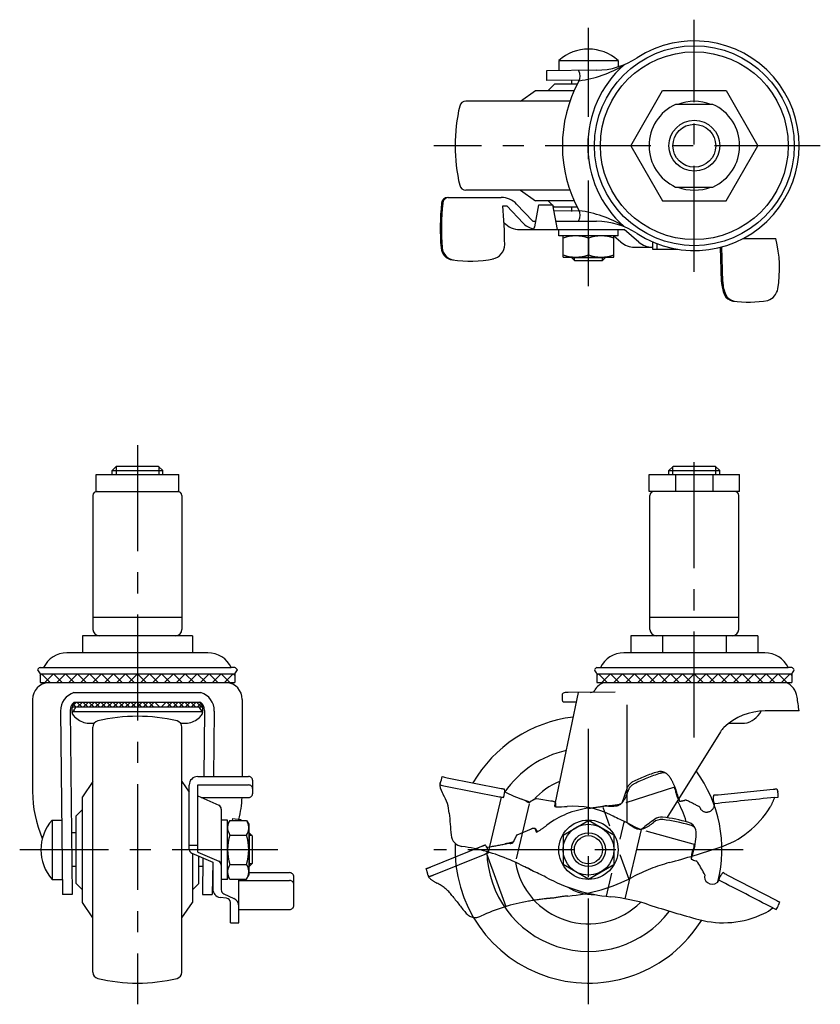
# Model space of a CAD drawing. Extents: x 10 to 446, y 10 to 372.
# Drawn here: x 26 to 215, y 139 to 372 of the extents above; entities that cross this region are included whole.
import ezdxf

# ---------------------------------------------------------------- set-up
doc = ezdxf.new("R2010")
doc.units = 0
doc.header["$LTSCALE"] = 20
doc.header["$MEASUREMENT"] = 0
doc.linetypes.add('CENTER', pattern=[2, 1.25, -0.25, 0.25, -0.25])
doc.linetypes.add('PHANTOM', pattern=[2.5, 1.25, -0.25, 0.25, -0.25, 0.25, -0.25])
for name, color, linetype in [('1', 7, 'CONTINUOUS'), ('2', 4, 'CONTINUOUS'), ('4', 1, 'CENTER'), ('5', 6, 'PHANTOM')]:
    doc.layers.add(name, color=color, linetype=linetype)

msp = doc.modelspace()

# ---------------------------------------------------------------- linework, layer by layer
at = {"layer": '1', "linetype": 'Continuous'}
for p, q in [((153.490146, 362.047147), (167.490146, 362.047147)), ((153.490146, 362.047147), (153.490146, 359.720909)), ((167.490146, 362.047147), (167.490146, 360.54869)), ((162.345777, 359.740652), (150.597422, 359.615657)), ((150.597422, 359.615657), (150.597422, 357.315527)), ((158.365471, 357.398174), (150.597422, 357.315527)), ((150.990146, 354.920646), (152.490146, 356.420646)), ((157.860059, 356.420646), (152.490146, 356.420646)), ((156.490146, 357.463336), (156.490146, 356.420646)), ((144.418294, 352.420646), (147.988664, 354.920646)), ((147.988664, 354.920646), (157.131989, 354.920646)), ((170.479039, 341.920646), (177.984593, 354.920646)), ((177.984593, 354.920646), (192.9957, 354.920646)), ((192.9957, 354.920646), (200.501253, 341.920646)), ((156.125838, 352.420646), (131.556872, 352.420646)), ((189.89781, 351.670646), (181.082482, 351.670646)), ((170.479039, 341.920646), (177.984593, 328.920646)), ((192.9957, 328.920646), (200.501253, 341.920646)), ((156.125838, 331.420646), (131.556872, 331.420646)), ((144.418294, 331.420646), (147.988664, 328.920646)), ((181.082482, 332.170646), (189.89781, 332.170646)), ((127.25092, 329.689674), (139.909808, 329.689674)), ((147.380705, 324.120384), (143.51975, 328.149208)), ((147.790768, 322.739173), (148.762987, 327.924339)), ((157.131989, 328.920646), (147.988664, 328.920646)), ((148.762981, 327.924324), (152.073032, 327.924324)), ((150.990146, 328.920646), (152.490146, 327.420646)), ((153.161274, 322.120384), (152.073036, 327.924324)), ((177.984593, 328.920646), (192.9957, 328.920646)), ((140.280604, 327.689674), (141.190005, 327.689674)), ((145.050954, 323.660865), (141.189998, 327.689689)), ((158.365471, 326.443119), (152.338739, 326.50724)), ((157.860059, 327.420646), (152.490146, 327.420646)), ((156.490146, 327.420646), (156.490146, 326.377957)), ((147.380703, 324.120384), (148.049748, 324.120384)), ((152.786274, 324.120384), (162.419522, 324.120384)), ((144.263652, 322.120384), (168.890308, 322.120384)), ((153.490146, 320.620384), (153.490146, 322.120384)), ((167.490146, 320.620384), (167.490146, 322.120384)), ((172.385094, 319.163261), (168.890303, 322.120384)), ((167.490146, 320.620384), (153.490146, 320.620384)), ((154.490146, 315.620384), (154.490146, 320.620384)), ((160.490146, 320.084485), (160.490146, 316.156282)), ((166.490146, 315.620384), (166.490146, 320.620384)), ((168.142146, 319.163261), (166.490146, 320.561113)), ((175.614811, 319.226148), (175.614811, 317.480186)), ((176.614811, 318.816731), (176.614811, 317.480186)), ((196.943473, 319.980186), (204.759889, 319.980186)), ((171.371861, 317.980186), (175.614811, 317.980186)), ((175.614811, 317.480186), (181.588045, 317.480186)), ((191.906425, 309.815452), (191.700429, 317.980201)), ((192.211124, 309.815467), (192.003544, 318.043081)), ((154.490146, 315.620384), (166.490146, 315.620384)), ((156.490146, 315.620384), (156.490146, 315.537566)), ((156.490146, 315.537566), (164.490146, 315.537566)), ((157.290146, 314.737566), (156.490146, 315.537566)), ((163.690146, 314.737566), (157.290146, 314.737566)), ((163.690146, 314.737566), (164.490146, 315.537566)), ((164.490146, 315.620384), (164.490146, 315.537566)), ((47.987856, 265.217782), (48.987856, 266.217782)), ((47.987856, 265.217782), (59.987856, 265.217782)), ((47.987856, 264.317782), (47.987856, 265.217782)), ((58.987856, 266.217782), (48.987856, 266.217782)), ((59.987856, 265.217782), (58.987856, 266.217782)), ((59.987856, 264.317782), (59.987856, 265.217782)), ((179.490146, 265.217882), (180.490146, 266.217882)), ((179.490146, 265.217882), (191.490146, 265.217882)), ((179.490146, 264.317882), (179.490146, 265.217882)), ((190.490146, 266.217882), (180.490146, 266.217882)), ((191.490146, 265.217882), (190.490146, 266.217882)), ((191.490146, 264.317882), (191.490146, 265.217882)), ((44.237851, 264.317782), (63.737851, 264.317782)), ((44.237851, 260.317782), (44.237851, 264.317782)), ((63.737851, 260.317782), (63.737851, 264.317782)), ((174.790146, 264.317882), (196.190146, 264.317882)), ((174.790146, 260.317882), (174.790146, 264.317882)), ((181.082482, 264.317882), (181.082482, 260.317882)), ((189.89781, 264.317882), (189.89781, 260.317882)), ((196.190146, 260.317882), (196.190146, 264.317882)), ((43.487851, 259.317782), (43.487851, 227.717782)), ((44.237851, 260.317782), (63.737851, 260.317782)), ((64.487851, 259.317782), (64.487851, 227.717782)), ((196.190146, 260.317882), (174.790146, 260.317882)), ((174.990146, 227.717882), (174.990146, 259.317882)), ((195.990146, 227.717882), (195.990146, 259.317882)), ((43.487856, 230.617782), (64.487856, 230.617782)), ((174.990146, 230.617882), (195.990146, 230.617882)), ((66.987851, 226.217782), (40.987851, 226.217782)), ((40.987851, 226.217782), (40.987851, 222.217782)), ((53.987851, 226.217782), (53.987851, 222.217782)), ((66.987851, 226.217782), (66.987851, 222.217782)), ((200.501253, 226.217882), (170.479039, 226.217882)), ((170.479039, 226.217882), (170.479039, 222.217882)), ((177.984592, 226.217882), (177.984592, 222.217882)), ((192.995699, 226.217882), (192.995699, 222.217882)), ((200.501253, 226.217882), (200.501253, 222.217882)), ((70.634709, 222.217782), (37.341003, 222.217782)), ((202.136999, 222.217882), (168.843293, 222.217882)), ((30.997767, 218.714782), (31.812767, 218.714782)), ((31.812767, 218.714782), (76.162935, 218.714782)), ((76.977935, 218.714782), (76.162935, 218.714782)), ((162.500062, 218.714817), (163.315062, 218.714817)), ((163.315062, 218.714817), (207.66523, 218.714817)), ((208.48023, 218.714817), (207.66523, 218.714817)), ((30.987851, 217.23252), (30.987851, 215.17952)), ((30.987851, 216.859937), (31.360434, 217.23252)), ((30.987851, 217.23252), (76.987851, 217.23252)), ((33.413434, 215.17952), (31.360434, 217.23252)), ((32.135861, 215.17952), (34.188861, 217.23252)), ((36.241861, 215.17952), (34.188861, 217.23252)), ((34.964288, 215.17952), (37.017288, 217.23252)), ((39.070288, 215.17952), (37.017288, 217.23252)), ((37.792715, 215.17952), (39.845715, 217.23252)), ((41.898715, 215.17952), (39.845715, 217.23252)), ((40.621142, 215.17952), (42.674142, 217.23252)), ((44.727142, 215.17952), (42.674142, 217.23252)), ((43.44957, 215.17952), (45.50257, 217.23252)), ((47.55557, 215.17952), (45.50257, 217.23252)), ((46.277997, 215.17952), (48.330997, 217.23252)), ((50.383997, 215.17952), (48.330997, 217.23252)), ((49.106424, 215.17952), (51.159424, 217.23252)), ((53.212424, 215.17952), (51.159424, 217.23252)), ((51.934851, 215.17952), (53.987851, 217.23252)), ((56.040851, 215.17952), (53.987851, 217.23252)), ((54.763278, 215.17952), (56.816278, 217.23252)), ((58.869278, 215.17952), (56.816278, 217.23252)), ((57.591705, 215.17952), (59.644705, 217.23252)), ((61.697705, 215.17952), (59.644705, 217.23252)), ((60.420132, 215.17952), (62.473132, 217.23252)), ((64.526132, 215.17952), (62.473132, 217.23252)), ((63.248559, 215.17952), (65.301559, 217.23252)), ((67.354559, 215.17952), (65.301559, 217.23252)), ((66.076987, 215.17952), (68.129987, 217.23252)), ((70.182987, 215.17952), (68.129987, 217.23252)), ((68.905414, 215.17952), (70.958414, 217.23252)), ((73.011414, 215.17952), (70.958414, 217.23252)), ((71.733841, 215.17952), (73.786841, 217.23252)), ((75.839841, 215.17952), (73.786841, 217.23252)), ((74.562268, 215.17952), (76.615268, 217.23252)), ((76.987851, 216.859937), (76.615268, 217.23252)), ((76.987851, 217.23252), (76.987851, 215.17952)), ((162.490146, 217.232556), (208.490146, 217.232556)), ((162.490146, 216.859973), (162.862729, 217.232556)), ((162.490146, 217.232556), (162.490146, 215.179556)), ((164.915729, 215.179556), (162.862729, 217.232556)), ((163.638156, 215.179556), (165.691156, 217.232556)), ((167.744156, 215.179556), (165.691156, 217.232556)), ((166.466583, 215.179556), (168.519583, 217.232556)), ((170.572583, 215.179556), (168.519583, 217.232556)), ((169.29501, 215.179556), (171.34801, 217.232556)), ((173.40101, 215.179556), (171.34801, 217.232556)), ((172.123437, 215.179556), (174.176437, 217.232556)), ((176.229437, 215.179556), (174.176437, 217.232556)), ((174.951865, 215.179556), (177.004865, 217.232556)), ((179.057865, 215.179556), (177.004865, 217.232556)), ((177.780292, 215.179556), (179.833292, 217.232556)), ((181.886292, 215.179556), (179.833292, 217.232556)), ((180.608719, 215.179556), (182.661719, 217.232556)), ((184.714719, 215.179556), (182.661719, 217.232556)), ((183.437146, 215.179556), (185.490146, 217.232556)), ((187.543146, 215.179556), (185.490146, 217.232556)), ((186.265573, 215.179556), (188.318573, 217.232556)), ((190.371573, 215.179556), (188.318573, 217.232556)), ((189.094, 215.179556), (191.147, 217.232556)), ((193.2, 215.179556), (191.147, 217.232556)), ((191.922427, 215.179556), (193.975427, 217.232556)), ((196.028427, 215.179556), (193.975427, 217.232556)), ((194.750854, 215.179556), (196.803854, 217.232556)), ((198.856854, 215.179556), (196.803854, 217.232556)), ((197.579282, 215.179556), (199.632282, 217.232556)), ((201.685282, 215.179556), (199.632282, 217.232556)), ((200.407709, 215.179556), (202.460709, 217.232556)), ((204.513709, 215.179556), (202.460709, 217.232556)), ((203.236136, 215.179556), (205.289136, 217.232556)), ((207.342136, 215.179556), (205.289136, 217.232556)), ((206.064563, 215.179556), (208.117563, 217.232556)), ((208.490146, 216.859973), (208.117563, 217.232556)), ((208.490146, 217.232556), (208.490146, 215.179556)), ((30.987851, 215.17952), (76.987851, 215.17952)), ((162.490146, 215.179556), (208.490146, 215.179556)), ((38.987851, 212.80205), (68.987851, 212.80205)), ((158.090134, 212.852656), (152.622785, 186.878293)), ((166.824322, 212.877043), (155.702287, 212.845989)), ((29.237851, 211.191224), (29.237851, 189.485006)), ((69.38942, 209.361089), (38.586282, 209.361089)), ((38.709404, 209.695412), (39.590433, 210.576441)), ((38.866056, 209.988604), (39.493571, 209.361089)), ((39.087182, 210.576441), (68.88852, 210.576441)), ((40.907785, 209.361089), (39.692433, 210.576441)), ((39.789295, 209.361089), (41.004647, 210.576441)), ((42.321999, 209.361089), (41.106647, 210.576441)), ((41.203508, 209.361089), (42.41886, 210.576441)), ((43.736212, 209.361089), (42.52086, 210.576441)), ((42.617722, 209.361089), (43.833074, 210.576441)), ((45.150426, 209.361089), (43.935074, 210.576441)), ((44.031936, 209.361089), (45.247287, 210.576441)), ((46.564639, 209.361089), (45.349287, 210.576441)), ((45.446149, 209.361089), (46.661501, 210.576441)), ((47.978853, 209.361089), (46.763501, 210.576441)), ((46.860363, 209.361089), (48.075715, 210.576441)), ((49.393066, 209.361089), (48.177715, 210.576441)), ((48.274576, 209.361089), (49.489928, 210.576441)), ((50.80728, 209.361089), (49.591928, 210.576441)), ((49.68879, 209.361089), (50.904142, 210.576441)), ((52.221494, 209.361089), (51.006142, 210.576441)), ((51.103003, 209.361089), (52.318355, 210.576441)), ((53.635707, 209.361089), (52.420355, 210.576441)), ((52.517217, 209.361089), (53.732569, 210.576441)), ((55.049921, 209.361089), (53.834569, 210.576441)), ((53.93143, 209.361089), (55.146782, 210.576441)), ((56.464134, 209.361089), (55.248782, 210.576441)), ((55.345644, 209.361089), (56.560996, 210.576441)), ((57.878348, 209.361089), (56.662996, 210.576441)), ((56.759858, 209.361089), (57.975209, 210.576441)), ((59.292561, 209.361089), (58.077209, 210.576441)), ((59.588285, 209.361089), (60.803637, 210.576441)), ((62.120988, 209.361089), (60.905637, 210.576441)), ((61.002498, 209.361089), (62.21785, 210.576441)), ((63.535202, 209.361089), (62.31985, 210.576441)), ((62.416712, 209.361089), (63.632064, 210.576441)), ((64.949416, 209.361089), (63.734064, 210.576441)), ((63.830925, 209.361089), (65.046277, 210.576441)), ((66.363629, 209.361089), (65.148277, 210.576441)), ((65.245139, 209.361089), (66.460491, 210.576441)), ((67.777843, 209.361089), (66.562491, 210.576441)), ((66.659353, 209.361089), (67.874704, 210.576441)), ((69.192056, 209.361089), (67.976704, 210.576441)), ((68.073566, 209.361089), (68.940326, 210.227848)), ((78.737851, 211.191224), (78.737851, 192.990091)), ((169.597422, 182.108691), (169.597422, 209.884775)), ((35.839212, 208.461854), (36.300494, 165.105719)), ((38.137992, 208.588899), (38.600624, 165.105719)), ((38.507466, 208.353936), (69.468237, 208.353936)), ((38.730922, 208.353936), (38.622967, 208.347168)), ((39.025055, 208.758039), (38.806344, 208.353936)), ((68.950647, 208.758039), (69.169358, 208.353936)), ((69.24478, 208.353936), (69.352735, 208.347168)), ((69.83771, 208.588899), (69.671749, 192.990091)), ((72.13649, 208.461854), (71.971881, 192.990091)), ((210.240147, 208.46731), (202.222361, 208.46731)), ((42.72192, 205.553564), (43.789737, 205.553564)), ((43.487851, 146.784508), (43.487851, 204.651056)), ((64.185966, 205.553564), (65.253782, 205.553564)), ((64.487851, 146.784508), (64.487851, 204.651056)), ((193.595156, 205.553599), (196.756077, 205.553599)), ((191.681567, 203.566213), (179.015971, 183.272204)), ((68.218824, 192.990091), (80.219175, 192.990091)), ((43.487851, 191.789634), (40.987851, 188.219264)), ((64.487851, 191.789634), (66.218824, 189.31755)), ((66.218824, 175.825448), (66.218824, 190.990091)), ((68.218824, 191.00834), (80.219175, 191.00834)), ((68.218824, 175.170511), (68.218824, 191.00834)), ((81.219175, 189.057748), (81.219175, 191.990091)), ((126.712147, 190.736705), (139.500931, 188.218011)), ((127.098614, 192.699012), (139.887399, 190.180316)), ((68.240277, 188.397226), (73.187732, 186.240411)), ((40.987851, 163.2163), (40.987851, 188.219264)), ((69.019041, 188.057748), (80.219175, 188.057748)), ((139.883157, 188.142737), (136.792759, 175.170602)), ((148.049751, 187.753274), (148.320178, 187.844573)), ((148.320176, 187.844575), (151.964121, 187.182445)), ((152.674737, 186.795979), (152.702305, 185.870799)), ((40.987851, 185.217782), (39.487851, 183.717782)), ((39.487851, 167.717782), (39.487851, 183.717782)), ((73.788114, 185.323755), (73.788114, 166.209085)), ((73.788114, 185.173318), (73.788114, 182.498743)), ((33.861351, 182.717782), (33.861351, 168.717782)), ((33.861351, 182.717782), (36.187589, 182.717782)), ((75.288114, 182.717782), (73.788114, 182.717782)), ((75.288114, 168.717782), (75.288114, 182.717782)), ((75.824012, 182.645986), (75.288114, 181.717782)), ((75.824012, 182.645986), (79.752216, 182.645986)), ((76.441505, 183.044977), (76.395441, 182.645986)), ((76.441505, 183.044977), (78.428306, 182.815591)), ((78.428314, 182.815591), (78.408022, 182.645986)), ((78.428312, 182.645986), (78.428312, 182.815591)), ((79.752216, 182.645986), (80.288114, 181.717782)), ((80.288114, 181.717782), (80.288114, 169.717782)), ((154.490146, 179.181984), (160.490146, 182.646086)), ((166.490146, 179.181984), (160.490146, 182.646086)), ((168.827936, 182.237029), (167.873826, 178.232098)), ((39.487851, 179.717782), (38.445162, 179.717782)), ((75.824012, 179.181884), (79.752216, 179.181884)), ((80.288114, 179.717782), (80.370932, 179.717782)), ((81.170932, 178.917782), (80.370932, 179.717782)), ((80.370932, 179.717782), (80.370932, 171.717782)), ((154.490146, 179.181984), (154.490146, 172.253781)), ((166.490146, 179.181984), (166.490146, 172.253781)), ((172.959657, 180.510769), (169.061072, 164.146226)), ((174.052642, 180.206576), (185.68684, 176.968605)), ((66.218824, 176.756189), (68.218824, 176.756189)), ((81.170932, 172.517782), (81.170932, 178.917782)), ((66.819202, 174.908777), (71.788113, 172.742609)), ((66.987851, 174.835255), (66.987851, 163.2163)), ((68.218831, 175.170495), (73.187742, 173.004343)), ((68.487851, 167.717782), (68.487851, 174.181339)), ((69.467095, 173.754443), (69.375078, 165.105719)), ((71.756606, 172.756344), (71.675208, 165.105719)), ((71.788114, 172.742609), (71.788114, 166.676797)), ((71.788114, 172.742609), (71.788114, 166.443719)), ((75.824012, 172.253681), (79.752216, 172.253681)), ((81.170932, 172.517782), (80.370932, 171.717782)), ((160.490146, 168.789679), (154.490146, 172.253781)), ((160.490146, 168.789679), (166.490146, 172.253781)), ((39.487851, 171.717782), (38.530276, 171.717782)), ((69.445426, 171.717782), (68.487851, 171.717782)), ((75.824012, 168.789579), (75.288114, 169.717782)), ((79.752216, 168.789579), (80.288114, 169.717782)), ((80.288114, 171.717782), (80.370932, 171.717782)), ((80.288114, 170.299112), (89.928312, 170.299112)), ((165.947109, 170.144593), (164.653285, 164.713692)), ((193.196384, 169.78506), (204.78524, 163.804325)), ((33.861351, 168.717782), (36.187589, 168.717782)), ((40.987851, 166.217782), (39.487851, 167.717782)), ((66.987851, 166.217782), (68.487851, 167.717782)), ((75.288114, 168.717782), (73.788114, 168.717782)), ((75.824012, 168.789579), (79.752216, 168.789579)), ((77.928312, 158.47117), (77.928312, 168.789579)), ((77.928312, 168.471322), (89.928312, 168.471322)), ((90.928312, 162.583108), (90.928312, 169.299112)), ((38.600624, 165.105719), (36.300494, 165.105719)), ((69.375078, 165.105719), (71.675208, 165.105719)), ((74.372957, 165.299325), (76.758628, 164.210641)), ((43.487851, 159.64593), (40.987851, 163.2163)), ((64.487851, 159.64593), (66.987851, 163.2163)), ((75.05826, 164.260156), (73.528224, 164.460687)), ((75.928312, 158.47117), (75.928312, 163.268625)), ((205.606296, 163.410978), (205.378311, 162.682387)), ((77.928312, 161.583108), (89.928312, 161.583108)), ((204.005192, 161.954772), (204.794193, 161.583203)), ((75.928312, 158.47117), (77.928312, 158.47117))]:
    msp.add_line(p, q, dxfattribs=at)
for centre, radius in [((185.490146, 341.920646), 23.600084), ((185.490146, 341.920646), 22.175084), ((185.490146, 341.920646), 6), ((160.490146, 175.717882), 7), ((160.490146, 175.717882), 6), ((160.490146, 175.717882), 4)]:
    msp.add_circle(centre, radius, dxfattribs=at)
for centre, radius, start, end in [((185.490146, 341.920646), 24.75, 236.915984, 123.084016), ((160.490146, 354.220909), 10.5, 48.189685, 131.810315), ((162.154279, 377.739633), 18, 270.609568, 303.084016), ((154.565974, 384.950753), 27.938726, 277.695429, 300.66336), ((185.824322, 341.920646), 25.5, 131.839847, 228.160153), ((156.078839, 358.309264), 2.461457, 331.146925, 30.637837), ((185.824322, 341.920646), 31.5, 151.146925, 209.150742), ((168.990146, 341.920646), 40, 166.481092, 193.518908), ((131.556872, 350.920646), 1.5, 90, 166.481092), ((185.490146, 341.920646), 10.7, 114.326207, 245.673793), ((185.490146, 341.920646), 10.5, 68.213211, 111.786789), ((185.490146, 341.920646), 10.7, 294.326207, 65.673793), ((131.556872, 332.920646), 1.5, 193.518908, 270), ((185.490146, 341.920646), 10.5, 248.213211, 291.786789), ((184.604693, 322.417976), 59.110611, 174.217362, 184.478232), ((184.876529, 322.417976), 59.110611, 174.217362, 184.478232), ((127.25092, 328.226188), 1.463485, 90.000003, 174.217362), ((127.522756, 328.226188), 1.463485, 90.000003, 174.217362), ((139.909808, 324.689674), 5, 43.781127, 90.000003), ((44.853181, 318.609169), 95.85849, 359.980122, 5.435683), ((156.078839, 325.532028), 2.461457, 329.362163, 28.853075), ((154.565974, 298.890539), 27.938726, 59.33664, 82.304571), ((144.263652, 327.120384), 5, 222.443419, 269.999997), ((148.660893, 327.120384), 5, 223.781125, 269.999997), ((162.154279, 306.10166), 18, 56.915984, 89.390432), ((147.299328, 322.831321), 0.5, 252.388, 349.380345), ((137.26665, 318.57711), 3.445, 280.175606, 359.980122), ((157.490146, 311.95532), 8.665064, 69.743842, 110.256158), ((163.490146, 311.95532), 8.665064, 69.743842, 110.256158), ((171.371861, 322.980186), 5, 229.763647, 269.999997), ((175.614811, 322.980186), 5, 229.763647, 269.999997), ((176.269863, 312.984138), 29.336432, 350.536219, 13.796656), ((128.781331, 318.045921), 3.116304, 184.478236, 262.551902), ((129.053166, 318.045921), 3.116304, 184.478236, 262.551902), ((157.490146, 324.285447), 8.665064, 249.743842, 290.256158), ((163.490146, 324.285447), 8.665064, 249.743842, 290.256158), ((132.473003, 346.284568), 31.595245, 262.551902, 280.175606), ((199.792405, 310.014427), 7.888495, 181.445249, 204.502042), ((200.097108, 310.014427), 7.888495, 181.445249, 204.502042), ((201.712682, 308.743003), 3.542553, 288.737003, 350.536219), ((194.980161, 307.821144), 2.6, 204.502042, 261.696571), ((195.284856, 307.821144), 2.6, 204.502042, 261.696571), ((198.299653, 330.565925), 25.585737, 261.696571, 280.245834), ((44.487851, 259.317782), 1, 90, 180), ((63.487851, 259.317782), 1, 0, 90), ((175.990146, 259.317882), 1, 90, 180), ((194.990146, 259.317882), 1, 0, 90), ((44.987856, 227.717782), 1.5, 180, 270), ((62.987856, 227.717782), 1.5, 270, 0), ((176.490146, 227.717882), 1.5, 180, 270), ((194.490146, 227.717882), 1.5, 270, 0), ((37.341003, 216.104164), 6.113618, 90, 154.721609), ((70.634709, 216.104164), 6.113618, 25.278391, 90), ((168.843293, 216.104264), 6.113618, 90, 154.722278), ((202.136999, 216.104264), 6.113618, 25.277722, 90), ((31.261737, 217.794929), 0.95698, 106.011913, 155.959735), ((76.713965, 217.794929), 0.95698, 24.040265, 73.988087), ((162.764032, 217.794964), 0.95698, 106.011913, 155.959735), ((208.216259, 217.794964), 0.95698, 24.040265, 73.988087), ((34.599249, 220.265009), 4.697225, 206.286695, 220.210037), ((73.376453, 220.265009), 4.697225, 319.789963, 333.713305), ((166.101544, 220.265044), 4.697225, 206.286695, 220.210037), ((204.878748, 220.265044), 4.697225, 319.789963, 333.713305), ((33.237851, 211.191224), 4, 94.384039, 180), ((74.737851, 211.191224), 4, 0, 85.615961), ((165.595366, 211.223276), 4.224823, 110.538466, 148.632099), ((205.427976, 211.132781), 4.377608, 8.294477, 67.581971), ((40.338958, 208.509672), 4.5, 107.472383, 180.608852), ((67.636744, 208.509672), 4.5, 359.391148, 72.527617), ((122.542776, 213.008023), 31.82178, 357.118506, 359.117028), ((154.900988, 212.070728), 0.701115, 100.38805, 140.399055), ((155.716879, 207.620059), 5.22595, 90.159978, 100.38805), ((160.854892, 214.858092), 1.997709, 270.159978, 299.197035), ((161.676496, 213.387825), 0.313453, 299.197035, 6.338016), ((80.279364, 191.216185), 131.100749, 7.561295, 9.017451), ((40.637851, 208.615465), 2.5, 128.33567, 180.608852), ((40.987851, 208.666489), 2.5, 130.183595, 187.18198), ((37.492658, 210.163835), 2.088299, 319.814515, 335.385289), ((39.527945, 209.231376), 0.150422, 120.421811, 155.385289), ((68.447757, 209.231376), 0.150422, 24.614711, 59.578189), ((70.483044, 210.163835), 2.088299, 204.614711, 220.185485), ((66.987851, 208.666489), 2.5, 352.81802, 49.816405), ((67.337851, 208.615465), 2.5, 0, 51.66433), ((141.337801, 209.431971), 13.136046, 5.718931, 8.653187), ((154.63379, 210.907969), 0.28047, 216.545851, 268.625153), ((156.646199, 294.757624), 84.154271, 268.625153, 270.661561), ((38.780153, 208.249271), 0.18518, 148.08476, 201.017471), ((37.490958, 207.753944), 1.195897, 358.4504, 21.017471), ((42.227783, 210.012833), 4.217937, 212.902481, 227.071918), ((38.820105, 209.042632), 0.35071, 305.759494, 319.814515), ((43.003175, 210.846435), 5.356412, 227.071918, 260.59491), ((53.987851, 167.217782), 40, 76.481092, 103.518908), ((64.972527, 210.846435), 5.356412, 279.40509, 312.928082), ((65.747919, 210.012833), 4.217937, 312.928082, 327.097519), ((69.155597, 209.042632), 0.35071, 220.185485, 234.240506), ((70.484744, 207.753944), 1.195897, 158.982529, 181.5496), ((69.195549, 208.249271), 0.18518, 338.982529, 31.91524), ((160.490146, 175.717882), 31.5, 96.617827, 149.948225), ((202.222361, 194.23831), 14.229, 90, 133.500573), ((196.474822, 210.84647), 5.356412, 279.40509, 333.238025), ((42.72192, 226.412562), 20.858998, 268.368019, 270), ((44.987851, 204.651056), 1.5, 103.518908, 180), ((62.987851, 204.651056), 1.5, 0, 76.481092), ((65.253782, 226.412562), 20.858998, 270, 271.631981), ((200.835986, 197.46731), 11, 139.853039, 146.327459), ((196.756077, 226.412597), 20.858998, 270, 271.631981), ((160.490146, 175.717882), 24, 102.730931, 145.366922), ((68.218824, 190.990091), 2, 90.000005, 180.000001), ((80.219175, 191.990091), 1, 0.000003, 90.000005), ((118.253101, 194.556006), 7.88372, 336.703944, 348.544058), ((128.957126, 202.135715), 9.617975, 251.967069, 258.858436), ((160.490146, 175.717882), 31.5, 346.084911, 36.19537), ((80.219175, 190.00834), 1, 0.000003, 90.000005), ((127.074817, 190.757494), 1.72105, 156.703951, 175.396621), ((132.856502, 192.659319), 7.701836, 193.238049, 210.530626), ((128.957126, 202.135715), 11.617975, 252.090313, 258.858436), ((160.490146, 175.717882), 17.5, 112.953035, 137.635214), ((57.396101, 189.485006), 28.15825, 180, 203.261064), ((80.219175, 189.057748), 1, 269.999997, 0.000003), ((117.363498, 183.522082), 10.284893, 4.548898, 30.530628), ((143.80698, 210.082164), 20.284143, 258.858436, 261.148639), ((137.006374, 189.534784), 3.713918, 336.566934, 7.811914), ((162.399135, 234.424161), 50, 244.300584, 249.381446), ((72.788114, 185.323755), 1, 0.000003, 66.445565), ((50.579601, 189.485006), 28.15825, 346.414646, 357.094602), ((143.80698, 210.082164), 22.284143, 258.858436, 261.242056), ((162.099544, 235.504041), 50.9091, 250.056726, 252.40125), ((142.97871, 182.807699), 5.149, 56.092771, 69.381451), ((146.476215, 188.011118), 1.120614, 236.092773, 276.171729), ((151.334728, 180.517817), 7.946254, 114.418612, 126.602583), ((151.542644, 185.40058), 1.831034, 54.315433, 82.710756), ((142.665012, 188.122519), 10.097246, 347.388675, 352.450881), ((152.512615, 186.751208), 0.16819, 15.43809, 54.315433), ((156.957203, 165.875658), 20.103142, 63.650451, 94.23724), ((160.490146, 175.717882), 24, 15.975804, 28.809904), ((486.323826, 212.876744), 359.841339, 184.548901, 185.373783), ((152.80405, 186.648737), 0.784566, 248.668039, 268.288694), ((153.555263, 211.792546), 25.939594, 268.288694, 274.237242), ((212.734688, 278.487546), 105.565331, 243.650446, 245.622923), ((41.687589, 175.717782), 10.5, 138.189685, 221.810315), ((78.355101, 180.913935), 3.066987, 154.384247, 214.384247), ((77.221127, 180.913935), 3.066987, 325.615753, 25.615753), ((167.581669, 178.842341), 3.832846, 54.463928, 65.622921), ((202.604374, 242.76719), 69.057312, 241.282856, 243.458804), ((183.460521, 201.07405), 23.487228, 234.463923, 239.202258), ((241.197956, 93.106488), 110.885216, 125.909702, 127.904021), ((170.078853, 188.979254), 8.945066, 293.152256, 310.39931), ((177.697346, 180.027331), 2.809867, 82.904966, 130.399308), ((177.688205, 180.810492), 2.600959, 84.200817, 125.909702), ((174.665828, 151.051501), 32.513035, 73.002489, 84.200817), ((172.419521, 137.624444), 45.539955, 74.610855, 82.904966), ((183.4585, 179.815493), 2.435164, 13.357994, 73.002489), ((183.792011, 178.942576), 2.685296, 44.860389, 74.610855), ((86.752216, 175.717782), 11.464102, 162.412046, 197.587954), ((68.824012, 175.717782), 11.464102, 342.412046, 17.587954), ((131.043201, 179.456828), 2.992334, 185.373783, 262.023306), ((172.657192, 182.949667), 2.387343, 239.202258, 293.152256), ((173.950535, 185.399794), 4.931964, 243.458804, 257.934161), ((180.968952, 179.224329), 4.993939, 354.509769, 13.357994), ((160.490146, 175.717882), 31.5, 177.220254, 328.090728), ((180.737301, 177.194857), 4.760283, 349.863987, 357.920874), ((166.33482, 180.630919), 19.695513, 347.910584, 354.509769), ((67.218824, 175.825448), 1, 179.999997, 246.445558), ((124.55965, 133.187318), 43.729221, 66.534696, 82.023305), ((160.490146, 175.717882), 24, 181.101933, 322.824074), ((190.55138, 173.667758), 5.790507, 152.325841, 181.66929), ((206.987213, 168.981104), 22.678469, 160.621652, 168.508744), ((72.788114, 172.087655), 1, 0.000003, 66.445565), ((78.355101, 170.52163), 3.066987, 145.615753, 205.615753), ((77.221127, 170.52163), 3.066987, 334.384247, 34.384247), ((112.553287, 105.528775), 73.881302, 62.960902, 66.534696), ((112.553287, 105.528775), 73.881302, 62.960902, 66.534696), ((160.490146, 175.717882), 17.5, 189.821713, 314.818467), ((198.184776, 204.190768), 33.49799, 246.380288, 248.333627), ((185.356937, 171.900691), 1.246833, 39.470396, 68.333625), ((135.550121, 141.785409), 59.437527, 28.067371, 31.332649), ((89.928312, 169.299112), 1, 0.000003, 90.000005), ((140.867733, 161.005405), 11.596752, 57.398314, 66.684482), ((140.867733, 161.005405), 11.596752, 57.398314, 62.960902), ((136.335682, 143.238069), 29.571854, 61.56264, 68.620281), ((136.335682, 143.238069), 29.571854, 61.56264, 68.620281), ((189.555172, 169.257189), 1.634177, 162.399413, 233.445621), ((194.623562, 167.914087), 3.393713, 148.00662, 169.32431), ((193.355907, 168.705996), 1.899032, 121.577012, 148.00662), ((195.343731, 174.028727), 4.756031, 231.167688, 243.160079), ((89.928312, 167.471322), 1, 0.000003, 90.000005), ((169.412304, 204.316775), 39.888, 241.562635, 264.611415), ((169.412304, 204.316775), 39.888, 241.562635, 264.611415), ((189.718189, 169.47706), 1.907895, 233.445611, 306.95546), ((190.134823, 168.923288), 1.214897, 306.95546, 341.747231), ((-175.696591, -559.236178), 815.039795, 62.233521, 63.240011), ((73.788114, 166.443719), 2, 179.999997, 262.533508), ((74.788114, 166.209085), 1, 179.999997, 245.470521), ((161.590146, 176.117882), 11, 236.903323, 272.089461), ((74.928312, 163.268625), 1, 0.000003, 82.533502), ((75.928312, 162.391138), 2, 0.000003, 65.470514), ((161.674091, 122.280625), 42.512302, 72.089532, 84.611414), ((250.806049, 398.066175), 247.318985, 252.089534, 254.949129), ((210.418091, 174.508593), 12.095881, 242.245544, 246.559), ((89.928312, 162.583108), 1, 269.999997, 0.000003), ((192.336353, 180.626765), 22.155483, 254.949129, 295.502435), ((197.016739, 170.81521), 11.28476, 295.502435, 308.263745), ((202.152645, 163.691744), 3.379899, 321.402423, 342.624456), ((44.987851, 146.784508), 1.5, 180, 256.481092), ((62.987851, 146.784508), 1.5, 283.518908, 0), ((53.987851, 184.217782), 40, 256.481092, 283.518908)]:
    msp.add_arc(centre, radius, start, end, dxfattribs=at)
at = {"layer": '2', "linetype": 'Continuous'}
for p, q in [((157.166646, 314.861066), (157.166646, 315.620384)), ((163.813646, 314.861066), (163.813646, 315.620384)), ((48.934851, 266.164777), (48.934851, 264.317782)), ((59.040851, 266.164787), (59.040851, 264.317782)), ((180.437146, 264.317882), (180.437146, 266.164882)), ((190.543146, 264.317882), (190.543146, 266.164882)), ((81.047432, 179.041282), (80.288114, 179.041282)), ((81.047432, 172.394282), (80.288114, 172.394282))]:
    msp.add_line(p, q, dxfattribs=at)
for centre, radius in [((185.490146, 341.920646), 5.053), ((160.490146, 175.717882), 3.3235)]:
    msp.add_circle(centre, radius, dxfattribs=at)
at = {"layer": '4', "linetype": 'CENTER'}
for p, q in [((160.490146, 308.737537), (160.490146, 369.720909)), ((185.490146, 312.170646), (185.490146, 371.670646)), ((215.240146, 341.920646), (123.990146, 341.920646)), ((53.987851, 271.217782), (53.987851, 139.217782)), ((185.490146, 202.215713), (185.490146, 271.217882)), ((160.490146, 139.217882), (160.490146, 207.891468)), ((87.17096, 175.717782), (26.187589, 175.717782)), ((196.990146, 175.717882), (123.990146, 175.717882))]:
    msp.add_line(p, q, dxfattribs=at)
at = {"layer": '5', "linetype": 'PHANTOM'}
for p, q in [((169.380912, 186.900188), (180.888983, 190.561227)), ((191.106157, 188.662237), (204.078129, 190.003404)), ((204.980541, 190.123851), (205.18872, 189.389356)), ((146.51696, 186.562343), (143.426561, 173.590207)), ((204.438152, 188.02864), (205.301819, 188.149751)), ((163.897264, 185.738338), (165.489315, 181.316243)), ((143.490324, 178.976763), (143.666616, 179.201234)), ((143.666622, 179.201236), (147.078304, 180.642479)), ((147.884531, 180.708212), (148.414197, 179.949146)), ((123.251053, 171.643113), (135.331405, 176.538229)), ((124.002159, 169.789508), (136.082508, 174.684624)), ((136.443565, 174.830926), (140.960695, 162.284116)), ((167.910604, 174.590865), (169.999206, 168.789552))]:
    msp.add_line(p, q, dxfattribs=at)
for centre, radius, start, end in [((185.858249, 162.840015), 32.513035, 106.202488, 117.400816), ((191.330791, 150.374744), 45.539955, 107.810855, 116.104965), ((177.465542, 191.723242), 2.435164, 46.557995, 106.202488), ((178.222591, 191.175436), 2.685296, 78.060388, 107.810855), ((175.706074, 189.865389), 4.993939, 27.709768, 46.557995), ((172.092342, 189.396219), 2.600959, 117.400816, 159.109694), ((172.52882, 188.745905), 2.809867, 116.104965, 163.599314), ((162.690563, 183.029261), 19.695513, 21.110585, 27.709768), ((273.258518, 150.784236), 110.885216, 159.109694, 161.104013), ((161.252193, 192.064947), 8.945066, 326.352255, 343.59931), ((176.623508, 188.040358), 4.760283, 23.063986, 31.120872), ((186.766887, 190.462835), 5.790507, 185.525837, 214.869285), ((203.08604, 195.540874), 22.678469, 193.821648, 201.70874), ((191.830494, 187.84667), 1.899032, 154.777004, 181.206613), ((190.579296, 193.388998), 4.756031, 264.367687, 276.360078), ((202.930233, 202.044696), 12.095881, 275.445543, 279.759006), ((201.936912, 188.467688), 3.379899, 354.602423, 15.824455), ((147.93362, 290.319058), 105.565331, 276.850452, 278.822922), ((164.713245, 182.21538), 3.832846, 87.663928, 98.82292), ((159.016094, 254.88255), 69.057312, 274.482849, 276.65881), ((165.826832, 209.512752), 23.487228, 267.663929, 272.402257), ((166.711231, 188.431406), 2.387343, 272.402257, 326.352255), ((166.451854, 191.189776), 4.931964, 276.65881, 291.13416), ((176.44096, 220.183171), 33.49799, 279.580287, 281.533626), ((183.387943, 186.139933), 1.246833, 72.670399, 101.533624), ((158.201397, 133.66816), 59.437527, 61.267371, 64.532645), ((193.32484, 187.878145), 3.393713, 181.206616, 202.524306), ((189.016224, 186.264739), 1.214897, 340.155459, 14.94723), ((281.614918, -623.348971), 815.039795, 95.43352, 96.44001), ((193.738819, 191.616118), 11.28476, 328.702434, 341.463744), ((162.923137, 165.547747), 20.103142, 96.85045, 127.437246), ((188.348362, 186.226744), 1.634177, 195.599409, 266.64561), ((188.364376, 186.499991), 1.907895, 266.64561, 340.155459), ((184.449993, 197.263274), 22.155483, 288.149128, 328.702434), ((134.934124, 202.106589), 25.939594, 301.488693, 307.437244), ((147.701305, 178.920695), 1.831034, 87.515432, 115.910755), ((147.773388, 180.581973), 0.16819, 48.638091, 87.515432), ((138.782383, 176.337252), 10.097246, 20.588675, 25.650881), ((148.07336, 180.655806), 0.784566, 281.868045, 301.488693), ((127.713657, 195.337599), 20.284143, 292.058442, 294.348638), ((133.274135, 174.420519), 3.713918, 9.766934, 41.011915), ((129.942127, 225.886495), 50, 277.500577, 282.581445), ((129.100132, 226.62605), 50.9091, 283.256725, 285.601249), ((141.955074, 172.06177), 5.149, 89.292771, 102.58145), ((142.032467, 178.330904), 1.120614, 269.292772, 309.371728), ((150.200954, 174.721125), 7.946254, 147.618611, 159.802576), ((127.713657, 195.337599), 22.284143, 292.058442, 294.442055), ((114.313526, 411.224668), 247.318985, 285.289533, 288.149128), ((190.741108, 131.651773), 42.512302, 105.289531, 117.811419), ((119.639011, 180.557063), 9.617975, 285.167068, 292.058442), ((114.83263, 168.353495), 7.88372, 9.903945, 21.744057), ((124.294254, 170.005487), 1.72105, 189.903947, 208.596617), ((119.639011, 180.557063), 11.617975, 285.290312, 292.058442), ((128.090793, 174.762705), 7.701836, 226.438041, 243.730632), ((120.130008, 158.633586), 10.284893, 37.748898, 63.730624), ((152.296184, 204.533858), 39.888, 274.762641, 297.811414), ((412.789325, 385.225644), 359.841339, 217.748893, 218.573789), ((153.712955, 120.455598), 43.729221, 99.734695, 115.223311), ((158.81126, 90.737683), 73.881302, 96.160901, 99.734695), ((152.126827, 152.662494), 11.596752, 90.598313, 99.884482), ((152.126827, 152.662501), 11.596752, 90.598313, 96.160901), ((158.063305, 135.313836), 29.571854, 94.762639, 101.820287), ((158.063305, 135.313836), 29.571854, 94.762639, 101.820287), ((133.802692, 162.722438), 2.992334, 218.573789, 295.223306)]:
    msp.add_arc(centre, radius, start, end, dxfattribs=at)

doc.saveas('drawing.dxf')
